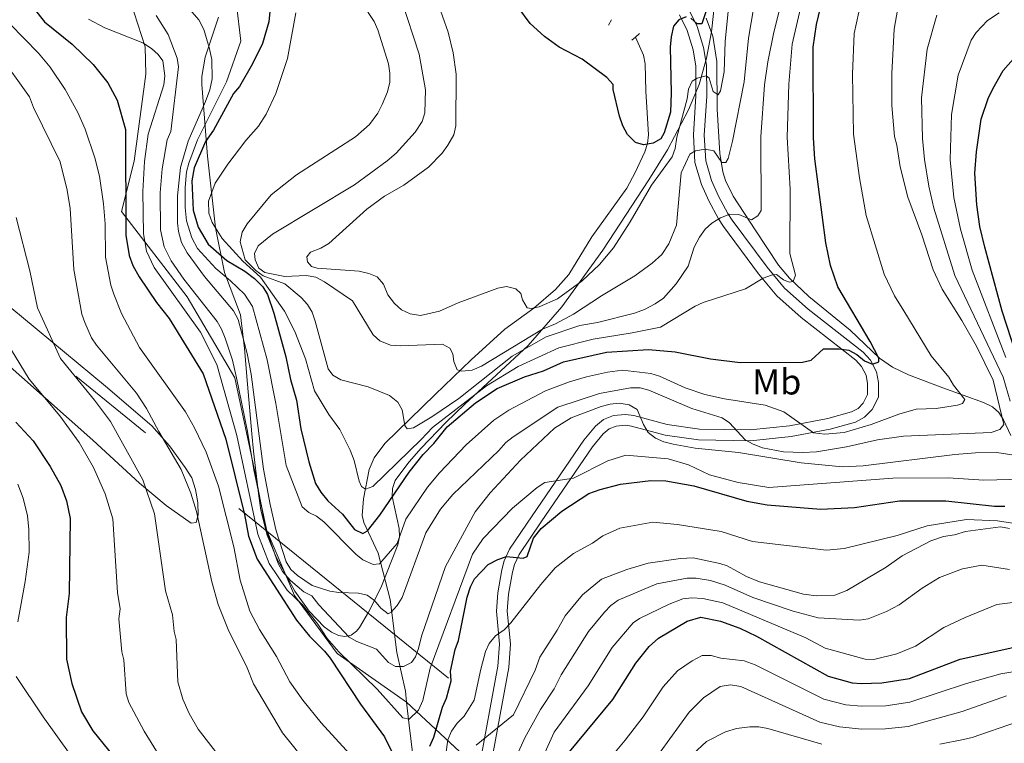
# Model space of a CAD drawing. Extents: x 593057 to 599885, y 789428 to 794152.
# Drawn here: x 596765 to 597038, y 792368 to 792569 of the extents above; entities that cross this region are included whole.
import ezdxf
from ezdxf.enums import TextEntityAlignment as Align

# ---------------------------------------------------------------- set-up
doc = ezdxf.new("R2010")
doc.units = 0
doc.header["$MEASUREMENT"] = 0
for name, pattern in [('DGN Style 2', [83.28472, 49.97083199999999, -33.313888]), ('DGN Style 3', [116.59860799999998, 83.28472, -33.313888]), ('DGN Style 7', [166.56944000000001, 74.956248, -33.313888, 24.985416, -33.313888])]:
    doc.linetypes.add(name, pattern=pattern)
for name, color, linetype in [('Nivel 11', 7, 'Continuous'), ('Nivel 21', 7, 'Continuous'), ('Nivel 32', 7, 'Continuous'), ('Nivel 35', 7, 'Continuous'), ('Nivel 36', 7, 'Continuous'), ('Nivel 37', 7, 'Continuous'), ('Nivel 4', 7, 'Continuous'), ('Nivel 5', 7, 'Continuous'), ('Nivel 57', 7, 'Continuous')]:
    doc.layers.add(name, color=color, linetype=linetype)
doc.styles.add('Style-arialn', font='arialn.shx', dxfattribs={"bigfont": 'arialnbig.shx'})

msp = doc.modelspace()

# ---------------------------------------------------------------- linework, layer by layer
at = {"layer": 'Nivel 11', "color": 142, "linetype": 'DGN Style 3', "lineweight": 13}
for points in [[(597039.9480000001, 792453.2309999999, 236.678), (597037.923, 792457.527, 234.565), (597036.6130000001, 792459.5789999999, 233.751), (597034.855, 792461.1540000001, 232.995), (597032.3230000001, 792462.368, 232.115), (597021.01, 792466.4340000001, 228.721), (597011.5490000001, 792470.0249999999, 226.936), (597007.0800000001, 792472.2, 226.531), (597003.4439999999, 792474.712, 226.127), (596995.327, 792482.4310000001, 224.51), (596983.8330000001, 792491.8219999999, 222.084), (596978.4340000001, 792496.8929999999, 220.669), (596975.375, 792500.551, 219.657), (596968.935, 792510.298, 216.692), (596962.8330000001, 792519.71, 212.648), (596960.706, 792524.081, 211.393), (596959.9610000001, 792526.426, 210.826), (596959.139, 792531.5689999999, 209.728), (596958.4140000001, 792543.854, 207.487), (596958.308, 792557.0970000001, 203.752), (596957.1640000001, 792564.1159999999, 201.424), (596955.2960000001, 792569.131, 199.793)], [(596872.1429999999, 792379.119, 243.174), (596871.807, 792382.152, 241.965), (596869.4070000001, 792392.926, 239), (596867.577, 792407.693, 233.294), (596864.246, 792420.538, 228.486), (596860.2550000001, 792429.0190000001, 224.733), (596859.825, 792430.967, 223.903), (596860.22, 792435.591, 222.055), (596861.7690000001, 792443.76, 218.373), (596863.162, 792446.962, 217.34), (596866.061, 792451.031, 216.567), (596880.095, 792464.645, 211.868), (596890.0730000001, 792474.257, 208.947), (596899.4480000001, 792482.79, 206.534), (596907.4739999999, 792488.615, 205.019), (596913.5220000001, 792493.79, 204.479), (596917.189, 792497.909, 204.223), (596923.551, 792508.3800000001, 203.684), (596933.27, 792521.9569999999, 202.623), (596935.6529999999, 792526.254, 201.89), (596938.2749999999, 792531.9950000001, 200.83), (596939.0079999999, 792534.3640000001, 200.378), (596939.2790000001, 792536.747, 199.91), (596938.9180000001, 792542.8119999999, 198.423), (596938.5590000001, 792548.869, 196.945), (596938.4140000001, 792556.436, 196.108), (596937.9380000001, 792558.865, 195.937), (596935.686, 792563.872, 195.597)], [(596882.4750000001, 792324.9070000001, 263.531), (596881.0190000001, 792334.7609999999, 257.352), (596879.0430000001, 792341.0689999999, 254.096), (596876.3130000001, 792349.8200000001, 251.4), (596874.888, 792356.8570000001, 249.233), (596873.9380000001, 792363.6869999999, 247.317), (596872.855, 792372.7209999999, 245.739), (596872.1429999999, 792379.119, 243.174)]]:
    msp.add_polyline3d(points, dxfattribs=at)
at = {"layer": 'Nivel 21', "color": 1, "linetype": 'DGN Style 2', "lineweight": 0, "extrusion": (0.02678380059773209, 0.04589289267152006, 0.9985872372646175), "elevation": 52556.62367625174, "flags": 128}
msp.add_lwpolyline([(-116054.9169186859, -983999.5729685852), (-116054.9169186859, -984001.2855263215)], dxfattribs=at)
at = {"layer": 'Nivel 21', "color": 1, "linetype": 'DGN Style 2', "lineweight": 0, "extrusion": (0.03542081748119875, 0.03142973945514819, 0.9988781392976549), "elevation": 46249.57036040505, "flags": 128}
msp.add_lwpolyline([(196638.0758781882, -971434.0878823786), (196638.0758781882, -971432.7574955928)], dxfattribs=at)
at = {"layer": 'Nivel 21', "color": 1, "linetype": 'DGN Style 2', "lineweight": 0, "extrusion": (0.03479464792139011, 0.03082841862465134, 0.9989188861369726), "elevation": 45399.21021569977, "flags": 128}
msp.add_lwpolyline([(197353.2382040162, -971330.7174407535), (197353.2382040162, -971329.1686270139)], dxfattribs=at)
at = {"layer": 'Nivel 21', "color": 19, "linetype": 'DGN Style 3', "lineweight": 0}
msp.add_polyline3d([(596895.2320000001, 792360.182, 261.225), (596900.5020000001, 792388.7920000001, 257.219), (596900.967, 792395.3189999999, 255.986), (596900.0900000001, 792404.415, 253.695), (596900.4199999999, 792409.1089999999, 252.9), (596901.507, 792415.2509999999, 251.565), (596902.064, 792417.3940000001, 250.851), (596903.3659999999, 792420.176, 249.921), (596909.497, 792429.199, 247.36), (596923.7930000001, 792450.102, 242.497), (596926.7479999999, 792453.6429999999, 241.698), (596928.4299999999, 792455.041, 241.479), (596930.325, 792455.848, 241.341), (596932.8330000001, 792456.0660000001, 240.97), (596934.6370000001, 792455.801, 240.62), (596943.915, 792453.3090000001, 238.598), (596953.202, 792451.97, 236.441), (596967.635, 792451.746, 233.795), (596978.939, 792452.929, 231.539), (596989.76, 792454.9880000001, 229.443), (596996.8289999999, 792456.9510000001, 228.623), (596999.3300000001, 792458.294, 228.211), (597001.4169999999, 792460.4070000001, 227.793), (597003.1640000001, 792463.8470000001, 227.301), (597003.1510000001, 792467.9070000001, 226.882), (597002.575, 792470.908, 226.874), (597000.96, 792474.1159999999, 226.818), (596998.9029999999, 792476.315, 226.602), (596983.6059999999, 792488.3160000001, 222.929), (596977.1059999999, 792494.108, 221.545), (596972.2320000001, 792500.01, 220.12), (596962.5800000001, 792512.9920000001, 215.818), (596961.3430000001, 792514.8800000001, 214.978), (596958.7960000001, 792519.6869999999, 212.852), (596956.835, 792524.0120000001, 211.986), (596955.189, 792529.5490000001, 210.965), (596954.7790000001, 792536.672, 209.65), (596955.469, 792547.4410000001, 206.652), (596955.435, 792556.0360000001, 204.361), (596954.619, 792561.017, 203.1), (596952.8530000001, 792566.8019999999, 201.401), (596950.439, 792571.686, 199.373)], dxfattribs=at)
at = {"layer": 'Nivel 21', "color": 19, "linetype": 'Continuous', "lineweight": 0}
msp.add_polyline3d([(596892.2309999999, 792360.4510000001, 261.225), (596897.521, 792389.1710000001, 257.219), (596897.956, 792395.2820000001, 255.986), (596897.0789999999, 792404.3759999999, 253.695), (596897.439, 792409.476, 252.9), (596898.574, 792415.8900000001, 251.565), (596899.229, 792418.415, 250.851), (596900.7509999999, 792421.665, 249.921), (596907.0179999999, 792430.888, 247.36), (596921.398, 792451.915, 242.497), (596924.621, 792455.7760000001, 241.698), (596926.851, 792457.628, 241.479), (596929.588, 792458.7949999999, 241.341), (596932.922, 792459.085, 240.97), (596935.246, 792458.744, 240.62), (596944.52, 792456.2520000001, 238.598), (596953.4410000001, 792454.967, 236.441), (596967.5020000001, 792454.7490000001, 233.795), (596978.5020000001, 792455.8999999999, 231.539), (596989.077, 792457.9110000001, 229.443), (596995.7039999999, 792459.7520000001, 228.623), (596997.513, 792460.723, 228.211), (596998.9539999999, 792462.182, 227.793), (597000.1610000001, 792464.56, 227.301), (597000.152, 792467.618, 226.882), (596999.7080000001, 792469.933, 226.874), (596998.4750000001, 792472.381, 226.818), (596996.8700000001, 792474.098, 226.602), (596981.6810000001, 792486.013, 222.929), (596974.939, 792492.021, 221.545), (596969.871, 792498.159, 220.12), (596960.119, 792511.273, 215.818), (596958.7579999999, 792513.3530000001, 214.978), (596956.101, 792518.3640000001, 212.852), (596954.0179999999, 792522.9610000001, 211.986), (596952.2139999999, 792529.0279999999, 210.965), (596951.774, 792536.6810000001, 209.65), (596952.4680000001, 792547.5320000001, 206.652), (596952.436, 792555.7849999999, 204.361), (596951.69, 792560.334, 203.1), (596950.0560000001, 792565.693, 201.401), (596947.882, 792570.0889999999, 199.373)], dxfattribs=at)
at = {"layer": 'Nivel 32', "color": 6, "linetype": 'DGN Style 7', "lineweight": 0, "extrusion": (-0.05031423357105901, 0.04775942236900373, 0.9975908557495584), "elevation": 8150.541170531698, "flags": 128}
msp.add_lwpolyline([(-985457.4537246849, -112732.3862866017), (-985457.4537246847, -112207.2758440678)], dxfattribs=at)
at = {"layer": 'Nivel 32', "color": 6, "linetype": 'DGN Style 7', "lineweight": 0}
msp.add_polyline3d([(596456.337, 792729.2860000001, 240), (596696.166, 792537.868, 281.645), (596953.6599999999, 792329.1359999999, 299.539), (597029.4210000001, 792268.111, 341.894), (597113.0830000001, 792202.5079999999, 385.577), (597183.2660000001, 792144.534, 403.576), (597366.6880000001, 792108.818, 422.558), (597584.9369999999, 792066.5689999999, 471.501), (597928.6089999999, 792072.6799999999, 483.138), (598002.9750000001, 792073.5519999999, 497.846), (598213.22, 792121.486, 494.289), (598541.064, 792191.635, 481.747), (598916.7820000001, 792210.808, 404.386), (599005.338, 792214.7309999999, 361.718), (599270.449, 792228.6670000001, 293.505), (599416.858, 792233.0260000001, 288.49), (599844.9099999999, 792255.558, 241.974)], dxfattribs=at)
at = {"layer": 'Nivel 35', "color": 92, "linetype": 'DGN Style 3', "lineweight": 0}
for points in [[(596953.4210000001, 792550.6740000001, 211.162), (596955.46, 792557.9850000001, 210.658), (596956.76, 792565.337, 210.166), (596958.1089999999, 792576.875, 209.361)], [(596819.909, 792569.4280000001, 236.948), (596816.2609999999, 792558.2760000001, 239.59), (596815.3200000001, 792552.885, 240.433), (596815.3319999999, 792550.7139999999, 240.633), (596816.8670000001, 792530.7749999999, 241.275), (596819.128, 792510.861, 240.955), (596821.568, 792498.4469999999, 240.513), (596826.0079999999, 792486.7069999999, 239.606), (596827.139, 792477.3840000001, 239.87), (596827.9909999999, 792467.48, 241.217), (596829.186, 792453.7180000001, 243.867), (596829.6610000001, 792448.8840000001, 245.399), (596830.9850000001, 792437.1400000001, 250.669), (596831.6840000001, 792432.477, 251.509), (596833.425, 792425.5090000001, 250.797), (596835.943, 792419.379, 250.16), (596841.1240000001, 792409.95, 249.18), (596845.1200000001, 792404.3829999999, 248.517), (596849.233, 792400.092, 247.851), (596851.25, 792398.612, 247.519), (596853.1950000001, 792397.676, 247.188), (596855.034, 792397.3589999999, 246.859), (596856.7339999999, 792397.736, 246.532), (596858.2609999999, 792398.882, 246.208), (596859.047, 792399.9170000001, 246.024), (596861.5590000001, 792404.1670000001, 245.388), (596864.956, 792410.929, 244.444), (596869.7420000001, 792422.8729999999, 242.789), (596870.1810000001, 792425.1030000001, 242.214), (596870.075, 792427.3400000001, 241.22), (596868.135, 792436.277, 235.524), (596868.2550000001, 792438.4880000001, 234.288), (596869.01, 792440.6810000001, 233.375), (596869.669, 792441.743, 233.084), (596872.865, 792445.8970000001, 232.41), (596876.169, 792449.7339999999, 232.157), (596883.0179999999, 792456.8, 232.01), (596888.2890000001, 792461.9110000001, 231.332), (596905.9380000001, 792478.2409999999, 225.957), (596915.244, 792488.923, 222.776), (596926.672, 792504.656, 218.326), (596939.4410000001, 792524.2350000001, 213.675), (596944.6030000001, 792532.594, 212.48), (596950.4510000001, 792543.6329999999, 211.678), (596953.4210000001, 792550.6740000001, 211.162)], [(596753.2450000001, 792480.1100000001, 279.217), (596784.9920000001, 792451.869, 271.269), (596798.0020000001, 792439.9650000001, 267.171), (596805.423, 792433.744, 264.778), (596812.288, 792428.892, 262.805), (596813.6910000001, 792429.0360000001, 262.303), (596814.2860000001, 792431.213, 261.82), (596814.203, 792434.5689999999, 261.439), (596813.5730000001, 792438.253, 261.244), (596812.5249999999, 792441.412, 261.317), (596810.635, 792444.3600000001, 261.881), (596806.3260000001, 792450.3019999999, 263.425), (596801.3940000001, 792455.8670000001, 265.066), (596788.55, 792466.9380000001, 268.742), (596765.7919999999, 792485.7579999999, 275.918), (596752.5249999999, 792496.693, 279.595)]]:
    msp.add_polyline3d(points, dxfattribs=at)
at = {"layer": 'Nivel 36', "color": 19, "linetype": 'DGN Style 3', "lineweight": 0, "extrusion": (-0.4026931604942111, 0.3742271963413945, 0.8353395860424927), "elevation": 56376.62267706607, "flags": 128}
msp.add_lwpolyline([(-986752.0772715714, -85223.80458495114), (-986752.0772715714, -85190.9759971503)], dxfattribs=at)
at = {"layer": 'Nivel 36', "color": 19, "linetype": 'DGN Style 3', "lineweight": 0}
msp.add_polyline3d([(596872.1429999999, 792379.119, 243.178), (596852.825, 792392.6130000001, 245.61), (596841.0490000001, 792408.815, 249.664), (596833.013, 792427.6370000001, 252.096), (596830.131, 792442.777, 252.907), (596824.4539999999, 792469.256, 250.474), (596811.2649999999, 792491.7620000001, 253.717), (596792.9809999999, 792515.4170000001, 252.907), (596796.46, 792529.435, 250.474), (596799.7069999999, 792553.5860000001, 246.421), (596799.5320000001, 792561.1840000001, 246.421), (596795.4410000001, 792573.7620000001, 241.556)], dxfattribs=at)
at = {"layer": 'Nivel 4', "color": 25, "linetype": 'Continuous', "lineweight": 30, "flags": 128}
for points, elevation in [([(596834.2679999999, 792571.8859999999), (596833.9199999999, 792568.092), (596832.0970000001, 792562.088), (596829.327, 792556.48), (596825.7080000001, 792550.172), (596824.0590000001, 792548.1780000001), (596818.524, 792538.05), (596816.314, 792534.878), (596813.2069999999, 792527.598), (596812.558, 792523.952), (596812.8459999999, 792515.8400000001), (596814.264, 792511.0390000001), (596817.014, 792506.324), (596822.25, 792501.794), (596827.2309999999, 792498.8319999999), (596829.889, 792496.855), (596832.216, 792494.5449999999), (596833.4820000001, 792492.389), (596835.307, 792487.2), (596838.5860000001, 792475.0249999999), (596839.935, 792468.737), (596841.5800000001, 792463.0090000001), (596842.767, 792455.0279999999), (596844.9920000001, 792445.899), (596846.8630000001, 792439.9140000001), (596848.294, 792437.4720000001), (596850.274, 792435.051), (596854.3230000001, 792431.3600000001), (596857.6529999999, 792427.0660000001), (596860.007, 792426.027), (596861.298, 792426.7490000001), (596864.723, 792431.1140000001), (596872.8289999999, 792443.0249999999), (596876.7280000001, 792447.943), (596879.7550000001, 792451.0020000001), (596883.381, 792455.6540000001), (596891.3049999999, 792462.31), (596897.2520000001, 792466.308), (596904.8759999999, 792469.544), (596910.179, 792471.196), (596915.7520000001, 792473.6610000001), (596927.69, 792476.3630000001), (596939.281, 792477.0700000001), (596946.733, 792476.466), (596956.5160000001, 792474.487), (596964.8019999999, 792473.5249999999), (596982.027, 792473.592), (596984.467, 792474.132), (596987.889, 792477.253), (596992.2820000001, 792477.2749999999), (596994.933, 792476.9539999999), (596997.1159999999, 792475.737), (596999.2509999999, 792473.9890000001), (597001.5519999999, 792473.0079999999), (597003.227, 792473.6740000001), (597003.223, 792474.6670000001), (597000.8870000001, 792479.2960000001), (596991.8840000001, 792494.4990000001), (596989.8740000001, 792500.4539999999), (596988.524, 792506.743), (596985.469, 792530.0800000001), (596985.0989999999, 792535.881), (596985.0020000001, 792561.0560000001), (596985.9709999999, 792567.354), (596988.8400000001, 792579.399)], 225), ([(596765.8659999999, 792575.4199999999), (596771.575, 792568.101), (596779.317, 792561.926), (596785.1529999999, 792556.2820000001), (596789.152, 792551.132), (596791.817, 792546.3700000001), (596794.0560000001, 792538.2069999999), (596794.1740000001, 792508.8970000001), (596795.0989999999, 792503.236), (596796.1570000001, 792500.467), (596797.9240000001, 792497.247), (596802.699, 792490.1229999999), (596806.185, 792485.6939999999), (596815.69, 792470.3829999999), (596821.994, 792452.1869999999), (596827.1540000001, 792431.227), (596828.281, 792425.2690000001), (596830.621, 792418.8489999999), (596841.622, 792401.9110000001), (596845.172, 792397.5079999999), (596849.392, 792393.314), (596850.9380000001, 792391.3470000001), (596859.379, 792378.571), (596866.0390000001, 792369.5420000001), (596871.415, 792358.673)], 250), ([(596949.743, 792569.53), (596947.7590000001, 792568.639), (596946.22, 792566.8670000001), (596945.568, 792563.993), (596945.358, 792561.121), (596945.639, 792548.385), (596945.4280000001, 792543.013), (596943.6840000001, 792537.264), (596942.753, 792535.6540000001), (596940.6030000001, 792534.381), (596937.9550000001, 792533.9299999999), (596935.744, 792534.584), (596933.527, 792536.783), (596932.193, 792539.2069999999), (596931.2930000001, 792541.871), (596929.503, 792549.3559999999), (596929.4979999999, 792550.6810000001), (596927.7239999999, 792552.6610000001), (596920.858, 792557.7139999999), (596914.4909999999, 792561.098), (596910.4539999999, 792564.078), (596906.452, 792567.608), (596903.0390000001, 792572.253)], 200), ([(596955.257, 792570.858), (596954.1669999999, 792567.56), (596952.842, 792567.5549999999), (596951.0689999999, 792569.094)], 200), ([(597041.4180000001, 792475.781), (597037.497, 792487.75), (597032.69, 792505.561), (597031.3430000001, 792511.297), (597030.4369999999, 792517.256), (597029.9610000001, 792526.088), (597030.4240000001, 792532.0120000001), (597031.6699999999, 792541.112), (597033.635, 792546.861), (597034.95, 792549.517), (597037.81, 792554.621), (597041.3189999999, 792558.5959999999)], 250), ([(596763.682, 792456.96), (596768.4210000001, 792451.7180000001), (596773.226, 792444.6300000001), (596776.1170000001, 792439.341), (596777.75, 792435.064), (596778.7150000001, 792430.139), (596778.442, 792409.3160000001), (596777.584, 792402.6869999999), (596777.686, 792391.125), (596779.2, 792384.3640000001), (596781.844, 792376.5009999999), (596784.993, 792371.1359999999), (596798.085, 792355.065)], 275), ([(596878.6370000001, 792366.9410000001), (596879.7320000001, 792369.3740000001), (596882.129, 792377.7749999999), (596883.223, 792380.209), (596884.53, 792385.0719999999), (596884.2990000001, 792387.7209999999), (596885.621, 792393.771), (596886.517, 792396.3030000001), (596888.967, 792408.3260000001), (596889.8910000001, 792411.1470000001), (596891.0460000001, 792413.365), (596894.7849999999, 792417.355), (596897.5079999999, 792418.7239999999), (596899.855, 792419.5830000001), (596904.4950000001, 792419.159), (596905.5970000001, 792419.605), (596907.416, 792424.6510000001), (596909.5079999999, 792427.389), (596915.2649999999, 792432.23), (596922.7550000001, 792437.1170000001), (596925.8589999999, 792438.2380000001), (596931.5360000001, 792439.6499999999), (596939.967, 792440.717), (596944.1140000001, 792440.646), (596951.898, 792439.217), (596966.659, 792434.9750000001), (596972.2350000001, 792433.996), (596987.186, 792432.706), (596996.531, 792433.206), (597009.0360000001, 792435.0800000001), (597021.858, 792435.068), (597035.3970000001, 792433.577), (597038.2679999999, 792433.588)], 250), ([(596917.358, 792365.337), (596929.389, 792379.8640000001), (596935.753, 792389.96), (596939.5349999999, 792394.638), (596942.098, 792396.933), (596950.054, 792401.6340000001), (596953.814, 792402.7050000001), (596959.3400000001, 792401.622), (596964.6470000001, 792399.655), (596969.325, 792397.4580000001), (596989.206, 792386.406), (596995.844, 792384.538), (596998.335, 792384.3330000001), (597004.077, 792384.5519999999), (597011.74, 792385.703), (597025.8530000001, 792391.058), (597042.182, 792394.6540000001)], 275)]:
    msp.add_lwpolyline(points, dxfattribs=dict(at, elevation=elevation))
at = {"layer": 'Nivel 5', "color": 25, "linetype": 'Continuous', "lineweight": 0, "flags": 128}
for points, elevation in [([(596871.415, 792522.7), (596866.0419999999, 792519.719), (596861.1359999999, 792516.1240000001), (596850.5719999999, 792506.587), (596848.369, 792505.254), (596845.5020000001, 792504.139), (596844.4029999999, 792502.8090000001), (596844.629, 792501.4850000001), (596845.7380000001, 792500.1640000001), (596847.2860000001, 792499.729), (596858.994, 792498.8900000001), (596861.646, 792498.2380000001), (596863.9340000001, 792497.243), (596865.692, 792495.23), (596866.969, 792492.2960000001), (596868.746, 792489.8740000001), (596870.74, 792488.115), (596873.173, 792487.02), (596876.0460000001, 792486.5889999999), (596881.324, 792487.706), (596886.507, 792490.031), (596897.4380000001, 792494.1799999999), (596899.9099999999, 792494.6410000001), (596902.5179999999, 792493.979), (596903.848, 792492.659), (596904.297, 792490.8940000001), (596905.6300000001, 792488.6910000001), (596906.7350000001, 792488.4739999999), (596908.942, 792488.925), (596914.013, 792491.1529999999), (596920.9070000001, 792496.1359999999), (596925.6810000001, 792500.6939999999), (596929.638, 792505.3470000001), (596934.25, 792512.5619999999), (596940.176, 792522.7409999999), (596945.882, 792530.585), (596946.7380000001, 792532.9340000001), (596947.186, 792536.111), (596950.0160000001, 792546.723), (596950.4480000001, 792549.3740000001), (596951.415, 792551.6740000001), (596952.865, 792552.4750000001), (596955.2919999999, 792553.1470000001), (596956.1769999999, 792552.4880000001), (596957.2960000001, 792548.7380000001), (596958.625, 792547.8600000001), (596959.283, 792548.967), (596960.3670000001, 792554.271), (596960.5549999999, 792562.6640000001), (596963.5320000001, 792592.4890000001)], 205), ([(596870.476, 792478.0800000001), (596882.1159999999, 792478.575), (596884.108, 792477.4780000001), (596884.997, 792475.936), (596885.227, 792473.7280000001), (596886.1880000001, 792471.429), (596887.4450000001, 792471.087), (596890.315, 792471.3189999999), (596892.9610000001, 792472.433), (596909.909, 792482.754), (596913.4539999999, 792484.217), (596918.523, 792486.8859999999), (596926.2320000001, 792491.9950000001), (596935.486, 792497.5519999999), (596940.3360000001, 792501.064), (596943.0090000001, 792503.504), (596944.9480000001, 792506.422), (596947.067, 792511.6740000001), (596948.3589999999, 792526.156), (596950.814, 792531.3999999999), (596952.3570000001, 792532.2890000001), (596955.0050000001, 792532.7409999999), (596957.436, 792532.3090000001), (596959.6570000001, 792529.0050000001), (596960.7609999999, 792529.0090000001), (596961.4199999999, 792530.1159999999), (596962.635, 792534.9839999999), (596965.834, 792551.419), (596967.091, 792563.5549999999), (596971.5490000001, 792589.7960000001)], 210), ([(596832.2820000001, 792497.588), (596838.362, 792495.351), (596842.913, 792491.507), (596844.6130000001, 792489.5719999999), (596845.9010000001, 792487.4299999999), (596846.794, 792485.004), (596850.378, 792471.7679999999), (596851.71, 792470.006), (596853.9240000001, 792468.69), (596861.44, 792466.7309999999), (596867.419, 792464.324), (596869.6840000001, 792462.503), (596870.9610000001, 792460.3630000001), (596871.6399999999, 792455.949), (596872.3060000001, 792455.068), (596874.0719999999, 792455.2960000001), (596879.139, 792458.4070000001), (596886.628, 792463.5160000001), (596901.466, 792475.2779999999), (596910.855, 792480.6140000001), (596920.256, 792483.7760000001), (596925.1939999999, 792484.6440000001), (596935.3859999999, 792487.2110000001), (596938.2, 792488.175), (596941.175, 792489.767), (596943.521, 792491.315), (596947.0160000001, 792495.3289999999), (596950.352, 792500.273), (596952.003, 792505.497), (596953.494, 792508.3160000001), (596955.0120000001, 792510.4990000001), (596956.888, 792512.1510000001), (596959.3119999999, 792513.706), (596961.8800000001, 792514.689), (596964.388, 792514.6089999999), (596967.9269999999, 792513.077), (596969.689, 792514.1880000001), (596970.567, 792515.737), (596970.5109999999, 792536.21), (596971.5360000001, 792550.6340000001), (596972.4410000001, 792557.047), (596974.1340000001, 792565.236), (596979.5660000001, 792587.1030000001)], 215), ([(596914.4299999999, 792477.5590000001), (596923.9909999999, 792480.0090000001), (596934.737, 792481.6910000001), (596942.656, 792483.341), (596952.24, 792489.135), (596954.5179999999, 792490.1680000001), (596966.2080000001, 792493.967), (596971.1300000001, 792496.8970000001), (596973.4809999999, 792497.75), (596974.8219999999, 792497.9720000001), (596976.7990000001, 792496.4369999999), (596978.348, 792495.781), (596979.4510000001, 792496.006), (596980.1070000001, 792497.7749999999), (596978.538, 792503.7320000001), (596978.69, 792521.621), (596977.8049999999, 792536.0449999999), (596978.288, 792550.757), (596979.243, 792561.9310000001), (596983.6000000001, 792580.824)], 220), ([(596847.1680000001, 792430.784), (596849.148, 792429.2579999999), (596858.03, 792420.226), (596859.966, 792418.6599999999), (596862.899, 792417.3740000001), (596864.665, 792417.601), (596869.531, 792423.24), (596871.9739999999, 792429.9280000001), (596877.9920000001, 792438.8389999999), (596881.3260000001, 792442.808), (596888.7, 792450.5789999999), (596896.379, 792457.433), (596900.5220000001, 792460.257), (596910.7220000001, 792465.663), (596917.341, 792468.1340000001), (596922.1359999999, 792469.5460000001), (596927.939, 792470.8319999999), (596932.074, 792471.3759999999), (596939.997, 792470.4299999999), (596942.3659999999, 792469.666), (596949.46, 792466.4110000001), (596954.912, 792464.638), (596960.3970000001, 792463.354), (596971.7050000001, 792461.6710000001), (596976.9199999999, 792459.7790000001), (596985.162, 792453.9140000001), (596988.2280000001, 792453.5360000001), (596993.5970000001, 792454.0260000001), (597001.1769999999, 792456.29), (597008.815, 792459.1640000001), (597013.669, 792460.507), (597019.189, 792460.75), (597025.148, 792461.656), (597026.4709999999, 792462.1030000001), (597027.1300000001, 792463.21), (597023.977, 792467.2320000001), (597022.689, 792469.3759999999), (597017.808, 792475.3200000001), (597010.2509999999, 792487.879), (597007.629, 792492.03), (597004.733, 792498.048), (596999.7450000001, 792514.334), (596997.881, 792524.7450000001), (596996.28, 792536.929), (596995.9539999999, 792553.551), (596996.425, 792564.8740000001), (596999.0149999999, 792576.842)], 230), ([(596879.003, 792578.6910000001), (596883.693, 792565.2380000001), (596885.04, 792559.5009999999), (596885.946, 792553.5420000001), (596885.781, 792539.1869999999), (596885.2209999999, 792536.7509999999), (596883.5930000001, 792533.878), (596882.0549999999, 792531.6640000001), (596878.243, 792527.7450000001), (596871.415, 792522.7)], 205), ([(596870.7050000001, 792574.1540000001), (596875.621, 792559.1740000001), (596877.426, 792549.2250000001), (596877.23, 792542.8200000001), (596876.46, 792540.4510000001), (596874.507, 792537.4380000001), (596869.2380000001, 792531.6100000001), (596866.72, 792529.5090000001), (596857.6529999999, 792522.869), (596834.959, 792509.0889999999), (596830.888, 792505.8859999999), (596829.8999999999, 792503.77), (596830.128, 792502.004), (596831.132, 792499.7220000001), (596832.7919999999, 792498.4809999999), (596838.317, 792497.398), (596844.2790000001, 792497.642), (596846.9299999999, 792497.21), (596849.365, 792495.895), (596857.115, 792490.6240000001), (596862.8489999999, 792481.2139999999), (596864.7520000001, 792479.49), (596867.692, 792478.348), (596870.476, 792478.0800000001)], 210), ([(596810.696, 792573.061), (596814.467, 792568.658), (596815.8030000001, 792566.014), (596817.368, 792560.94), (596818.0430000001, 792557.6300000001), (596818.1570000001, 792552.2650000001), (596817.4890000001, 792549.2320000001), (596816.314, 792546.0120000001), (596811.462, 792534.939), (596809.398, 792527.692), (596808.5700000001, 792519.7609999999), (596808.5009999999, 792512.321), (596808.8260000001, 792509.844), (596809.6529999999, 792506.8319999999), (596811.1840000001, 792503.94), (596816.068, 792497.3330000001), (596824.0549999999, 792487.868), (596825.389, 792485.4439999999), (596827.855, 792475.9569999999), (596828.9809999999, 792470.22), (596832.452, 792443.8729999999), (596834.2239999999, 792434.0619999999), (596835.9720000001, 792426.7450000001), (596838.6780000001, 792418.139), (596839.96, 792416.0009999999)], 235), ([(596824.96, 792572.908), (596826.1030000001, 792562.754), (596822.172, 792551.476), (596814.0760000001, 792535.321), (596811.649, 792528.8640000001), (596811.0590000001, 792526.4299999999), (596810.706, 792522.0800000001), (596810.696, 792516.55), (596811.027, 792512.881), (596812.483, 792508.1000000001), (596814.0989999999, 792505.132), (596819.159, 792499.5630000001), (596823.2609999999, 792496.1710000001), (596827.1370000001, 792492.4439999999), (596829.3729999999, 792489.0220000001), (596833.4610000001, 792474.264), (596835.8530000001, 792462.121), (596838.7220000001, 792444.8859999999), (596843.183, 792433.419), (596845.021, 792431.851), (596847.1680000001, 792430.784)], 230), ([(596859.703, 792573.3900000001), (596863.122, 792568.179), (596864.149, 792565.899), (596867.0959999999, 792556.4510000001), (596867.5249999999, 792553.837), (596867.5179999999, 792551.3360000001), (596866.865, 792548.6840000001), (596865.3570000001, 792545.166), (596864.1399999999, 792542.76), (596861.8060000001, 792539.6229999999), (596857.9199999999, 792536.1680000001), (596841.558, 792525.619), (596834.5120000001, 792520.071), (596827.871, 792512.034), (596826.496, 792509.6599999999), (596825.973, 792507.044), (596827.3319999999, 792502.024), (596830.2930000001, 792499.0090000001), (596832.2820000001, 792497.588)], 215), ([(596839.96, 792416.0009999999), (596841.8219999999, 792414.28), (596845.9210000001, 792411.571), (596850.8559999999, 792410.0150000001), (596853.321, 792409.5970000001), (596858.8090000001, 792409.3829999999), (596861.2409999999, 792408.8200000001), (596863.233, 792407.412), (596865.0079999999, 792405.2110000001), (596866.986, 792403.6769999999), (596867.8829999999, 792404.118), (596869.55, 792405.98), (596870.9299999999, 792408.2550000001), (596877.4720000001, 792426.165), (596881.564, 792432.7250000001), (596884.983, 792436.868), (596897.744, 792449.064), (596899.723, 792451.28), (596901.7050000001, 792452.8330000001), (596914.183, 792461.04), (596925.73, 792464.851), (596934.337, 792466.4299999999), (596936.987, 792466.4410000001), (596939.402, 792465.794), (596951.3630000001, 792460.754), (596959.7649999999, 792458.1370000001), (596961.844, 792456.7420000001), (596966.1939999999, 792451.9780000001), (596968.3770000001, 792450.763), (596970.9780000001, 792449.808), (596976.8060000001, 792448.706), (596982.1780000001, 792448.4709999999), (596985.923, 792448.717), (596994.2919999999, 792450.0190000001), (597002.8700000001, 792451.9720000001), (597010.1370000001, 792453.031), (597034.425, 792454.0079999999), (597036.851, 792454.9010000001), (597037.95, 792456.23), (597034.9880000001, 792468.554), (597030.3570000001, 792478.064), (597026.355, 792485.115), (597020.831, 792493.8600000001), (597018.3500000001, 792499.2180000001), (597015.2209999999, 792508.923), (597011.2919999999, 792519.4480000001), (597009.1869999999, 792527.8740000001), (597008.2790000001, 792533.851), (597007.608, 792536.2590000001), (597006.9110000001, 792544.888), (597006.8770000001, 792553.7220000001), (597007.4920000001, 792566.091), (597008.5290000001, 792571.8759999999)], 235), ([(597043.28, 792441.088), (597032.46, 792440.825), (597022.52, 792441.449), (597007.1229999999, 792441.381), (596972.6840000001, 792438.811), (596964.223, 792440.1200000001), (596956.264, 792442.298), (596950.4610000001, 792445.0360000001), (596944.8019999999, 792446.713), (596933.0360000001, 792447.729), (596927.9820000001, 792446.163), (596918.53, 792441.315), (596910.4839999999, 792440.112), (596908.355, 792438.8), (596901.5320000001, 792433.0320000001), (596893.3929999999, 792424.608), (596890.466, 792420.2490000001), (596878.736, 792388.5549999999), (596876.635, 792379.598), (596875.4299999999, 792376.8770000001), (596872.828, 792374.398), (596871.06, 792374.8330000001), (596863.962, 792382.756), (596853.3700000001, 792393.1140000001), (596850.05, 792396.8630000001), (596847.5349999999, 792400.763), (596843.212, 792406.192), (596838.9639999999, 792410.226), (596834.0090000001, 792417.6370000001), (596830.842, 792425.767), (596824.976, 792453.24), (596819.5020000001, 792472.929), (596814.9610000001, 792481.8740000001), (596802.065, 792499.8970000001), (596799.95, 792504.4340000001), (596799.058, 792509.212), (596798.939, 792521.004), (596799.371, 792529.29), (596800.375, 792536.9099999999), (596804.7380000001, 792550.618), (596805.0009999999, 792553.1000000001), (596804.4920000001, 792557.243), (596803.1599999999, 792559.004), (596801.29, 792560.662), (596798.9510000001, 792562.301), (596788.335, 792566.456), (596783.794, 792568.895)], 245), ([(597040.213, 792447.807), (597036.0149999999, 792448.4539999999), (597030.115, 792448.416), (597024.3470000001, 792447.9510000001), (596998.9280000001, 792444.7779999999), (596993.1869999999, 792444.5349999999), (596981.7380000001, 792445.631), (596964.2919999999, 792448.523), (596952.3119999999, 792449.6769999999), (596946.1170000001, 792450.7990000001), (596943.53, 792451.46), (596941.2590000001, 792452.5050000001), (596939.2660000001, 792454.0430000001), (596937.932, 792456.247), (596936.149, 792460.436), (596933.936, 792461.7520000001), (596931.125, 792462.183), (596928.635, 792461.953), (596926.2080000001, 792461.281), (596917.828, 792458.1570000001), (596913.202, 792455.2679999999), (596903.74, 792446.398), (596895.3829999999, 792437.311), (596891.2080000001, 792431.9950000001), (596882.9280000001, 792416.834), (596876.324, 792397.486), (596875.4450000001, 792394.084), (596874.5789999999, 792391.737), (596873.4809999999, 792390.1869999999), (596871.277, 792389.075), (596869.068, 792389.0660000001), (596867.077, 792390.163), (596863.75, 792393.9040000001), (596858.3489999999, 792395.952), (596856.2280000001, 792397.1880000001), (596847.8019999999, 792406.21), (596845.8700000001, 792408.6699999999), (596843.5800000001, 792409.7479999999), (596839.9340000001, 792412.956), (596837.7320000001, 792415.4580000001), (596836.4820000001, 792417.621), (596833.4040000001, 792426.2660000001), (596829.689, 792443.703), (596827.9580000001, 792454.294), (596824.9539999999, 792469.233), (596823.8, 792474.0989999999), (596821.7409999999, 792480.2139999999), (596820.767, 792482.71), (596819.5079999999, 792484.871), (596810.337, 792496.6529999999), (596806.764, 792501.709), (596804.801, 792505.6329999999), (596803.858, 792510.351), (596803.763, 792520.618), (596804.2990000001, 792527.26), (596805.662, 792535.3400000001), (596806.686, 792537.6769999999), (596808.825, 792555.5730000001), (596808.4510000001, 792557.9890000001), (596805.919, 792564.6159999999), (596802.5860000001, 792569.9029999999)], 240), ([(596841.3829999999, 792570.5959999999), (596839.084, 792557.9569999999), (596835.8090000001, 792548.227), (596833.1810000001, 792542.4750000001), (596830.997, 792539.122), (596827.4680000001, 792535.165), (596822.517, 792528.585), (596819.013, 792523.2949999999), (596817.1529999999, 792518.342), (596817.23, 792514.963), (596818.1780000001, 792512.3600000001), (596820.9469999999, 792507.977), (596826.7139999999, 792501.595), (596831.584, 792497.169), (596838.273, 792487.7720000001), (596841.0730000001, 792482.0989999999), (596844.044, 792474.4979999999), (596846.547, 792465.6259999999), (596850.517, 792459.048), (596853.6159999999, 792454.8800000001), (596856.5090000001, 792449.1499999999), (596857.6240000001, 792446.283), (596858.9720000001, 792440.5460000001), (596859.6399999999, 792439.003), (596860.747, 792438.345), (596862.7320000001, 792439.0150000001), (596876.1529999999, 792452.0970000001), (596879.301, 792455.467), (596894.3740000001, 792467.0249999999), (596903.1710000001, 792472.4110000001), (596914.4299999999, 792477.5590000001)], 220), ([(597019.335, 792569.9299999999), (597016.6440000001, 792560.5660000001), (597015.1499999999, 792546.962), (597015.433, 792535.727), (597015.973, 792529.8400000001), (597017.1240000001, 792522.4510000001), (597018.544, 792516.3840000001), (597024.392, 792497.621), (597037.821, 792469.4450000001), (597039.763, 792462.7180000001)], 240), ([(597036.7010000001, 792570.638), (597033.443, 792568.5079999999), (597030.2890000001, 792565.1140000001), (597028.916, 792563.034), (597025.3019999999, 792553.2609999999), (597023.4169999999, 792542.3700000001), (597023.0889999999, 792529.794), (597024.085, 792519.287), (597025.969, 792510.5050000001), (597029.179, 792499.1810000001), (597038.544, 792474.869)], 245), ([(596860.4070000001, 792360.3729999999), (596848.435, 792373.381), (596843.327, 792379.7409999999), (596839.753, 792384.7579999999), (596835.993, 792391.8589999999), (596831.3260000001, 792399.3489999999), (596828.6570000001, 792404.4180000001), (596825.973, 792413.021), (596824.1710000001, 792422.2890000001), (596819.919, 792439.1499999999), (596816.533, 792448.5549999999), (596813.288, 792455.352), (596810.7760000001, 792459.78), (596797.9820000001, 792477.628), (596793.003, 792487.0959999999), (596790.885, 792492.44), (596790.0590000001, 792494.9950000001), (596788.5260000001, 792502.7579999999), (596788.4880000001, 792511.9709999999), (596788.0090000001, 792517.517), (596786.8929999999, 792525.2779999999), (596785.548, 792530.352), (596782.868, 792538.2920000001), (596780.8840000001, 792542.888), (596777.362, 792549.324), (596773.135, 792555.557), (596769.933, 792559.398), (596761.9950000001, 792567.5830000001)], 255), ([(596758.7579999999, 792559.2990000001), (596767.466, 792547.2450000001), (596768.533, 792544.3200000001), (596775.994, 792529.21), (596777.8970000001, 792521.389), (596778.7250000001, 792516.2679999999), (596779.7490000001, 792499.3119999999), (596782.0050000001, 792486.953), (596782.8400000001, 792484.5989999999), (596784.6810000001, 792480.3389999999), (596786.0730000001, 792478.2609999999), (596797.1070000001, 792464.9280000001), (596799.967, 792460.7339999999), (596803.3319999999, 792454.351), (596809.5560000001, 792443.7749999999), (596812.2320000001, 792437.1599999999), (596813.8090000001, 792432.1100000001), (596818.0279999999, 792412.544), (596819.8589999999, 792406.2720000001), (596822.629, 792399.2949999999), (596827.878, 792388.6359999999), (596829.6610000001, 792384.226), (596837.6510000001, 792370.638), (596843.433, 792363.52)], 260), ([(596763.726, 792513.7479999999), (596767.538, 792498.967), (596769.663, 792488.645), (596776.013, 792474.5760000001), (596785.5009999999, 792462.9920000001), (596789.8929999999, 792457.0830000001), (596798.9539999999, 792440.871), (596802.111, 792431.453), (596805.2380000001, 792410.1059999999), (596807.176, 792403.361), (596807.628, 792398.7590000001), (596808.1259999999, 792396.5090000001), (596808.629, 792384.7590000001), (596809.994, 792379.943), (596811.7380000001, 792375.9839999999), (596814.244, 792371.652), (596821.2860000001, 792362.55)], 265), ([(596759.8729999999, 792481.1910000001), (596767.345, 792468.814), (596775.898, 792458.639), (596781.2779999999, 792451.308), (596785.1880000001, 792444.344), (596788.4880000001, 792437.02), (596790.5800000001, 792430.075), (596791.8700000001, 792409.592), (596792.648, 792405.098), (596792.29, 792402.3319999999), (596793.0349999999, 792393.1000000001), (596793.6030000001, 792390.9040000001), (596794.3019999999, 792381.4099999999), (596795.0419999999, 792379.0619999999), (596799.2820000001, 792371.058), (596803.8670000001, 792363.5590000001)], 270), ([(596764.1840000001, 792439.717), (596765.709, 792435.764), (596766.9070000001, 792430.909), (596767.273, 792427.0789999999), (596767.324, 792420.8360000001), (596766.2820000001, 792412.6400000001), (596764.217, 792401.409)], 280), ([(597044.585, 792428.236), (597036.212, 792429.5290000001), (597027.5700000001, 792429.9029999999), (597016.7209999999, 792428.112), (597008.3400000001, 792425.429), (596993.6599999999, 792421.825), (596988.7, 792421.378), (596968.1529999999, 792423.7280000001), (596959.53, 792426.5660000001), (596947.3759999999, 792428.507), (596940.527, 792429.1429999999), (596931.3489999999, 792427.4340000001), (596926.629, 792425.335), (596923.7660000001, 792423.3360000001), (596918.477, 792420.4450000001), (596913.413, 792416.45), (596909.3840000001, 792411.831), (596901.125, 792401.1470000001), (596899.1969999999, 792399.263), (596896.7860000001, 792397.524), (596895.074, 792395.473), (596894.0689999999, 792393.1869999999), (596892.763, 792388.324), (596890.885, 792379.706), (596888.175, 792375.2760000001), (596886.1950000001, 792373.281), (596884.658, 792371.067), (596883.5630000001, 792368.6329999999), (596882.061, 792357.365)], 255), ([(596948.1669999999, 792419.0190000001), (596951.7239999999, 792419.2409999999), (596959.1610000001, 792417.669), (596961.156, 792416.976), (596966.479, 792414.085), (596970.115, 792412.5279999999), (596982.3870000001, 792409.108), (596985.922, 792408.6799999999), (596991.0619999999, 792408.879), (596994.3840000001, 792410.1950000001), (597005.2609999999, 792416.6640000001), (597009.73, 792419.814), (597017.746, 792423.935), (597021.193, 792425.158), (597024.283, 792425.612), (597027.371, 792426.507), (597037.0830000001, 792427.8700000001), (597039.523, 792427.392)], 260), ([(596891.504, 792367.189), (596901.8, 792375.5889999999), (596907.824, 792388.061), (596909.1359999999, 792391.5989999999), (596913.9650000001, 792399.1270000001), (596916.158, 792403.1100000001), (596920.9439999999, 792408.9280000001), (596926.277, 792413.308), (596933.334, 792415.9850000001), (596939.2239999999, 792417.71), (596948.1669999999, 792419.0190000001)], 260), ([(596915.065, 792386.6950000001), (596922.689, 792398.726), (596927.1410000001, 792404.1640000001), (596928.8630000001, 792405.9990000001), (596930.8840000001, 792407.497), (596941.591, 792411.976), (596950.0490000001, 792413.581), (596952.544, 792413.578), (596956.5120000001, 792412.9569999999), (596960.5560000001, 792411.685), (596968.2919999999, 792408.237), (596979.4890000001, 792404.4140000001), (596986.379, 792402.5719999999), (596997.865, 792401.953), (597000.328, 792402.2590000001), (597005.4340000001, 792404.335), (597008.8899999999, 792406.192), (597015.2930000001, 792410.8049999999), (597020.1240000001, 792413.744), (597026.5190000001, 792416.1980000001), (597031.8840000001, 792417.1610000001), (597039.5490000001, 792416.027)], 265), ([(596908.3910000001, 792360.317), (596913.1410000001, 792370.841), (596922.5970000001, 792383.7110000001), (596929.2209999999, 792394.3430000001), (596935.0830000001, 792401.2150000001), (596936.824, 792402.3910000001), (596945.0719999999, 792406.344), (596948.844, 792407.8019999999), (596951.327, 792408.132), (596954.422, 792407.9299999999), (596959.9450000001, 792406.74), (596983.01, 792397.031)], 270), ([(596983.01, 792397.031), (596988.4070000001, 792394.146), (596999.46, 792391.0959999999), (597001.9140000001, 792391.024), (597008.298, 792392.557), (597013.405, 792394.6640000001), (597021.3570000001, 792399.8970000001), (597027.2409999999, 792402.6869999999), (597036.061, 792406.2550000001), (597041.2050000001, 792406.9480000001)], 270), ([(596924.5260000001, 792358.5789999999), (596932.858, 792368.5619999999), (596937.8060000001, 792375.075), (596943.388, 792383.405), (596947.3910000001, 792387.817), (596951.3929999999, 792390.622), (596954.1939999999, 792392.0730000001), (596956.7010000001, 792392.1440000001), (596959.4099999999, 792391.408), (596965.8600000001, 792390.6570000001), (596968.923, 792389.534), (596988.0390000001, 792380.013), (596994.112, 792378.4299999999), (596998.4510000001, 792378.0090000001)], 280), ([(596998.4510000001, 792378.0090000001), (597005.24, 792378.165), (597011.8430000001, 792379.166), (597027.571, 792384.318), (597037.1710000001, 792387.051), (597044.817, 792388.3189999999)], 280), ([(596763.7080000001, 792386.257), (596771.202, 792375.034), (596778.736, 792364.5689999999)], 280), ([(596901.7749999999, 792362.148), (596904.9739999999, 792369.267), (596909.3300000001, 792377.065), (596913.132, 792382.8360000001), (596915.065, 792386.6950000001)], 265), ([(596939.8630000001, 792361.52), (596950.6270000001, 792376.358), (596954.5989999999, 792380.361), (596959.212, 792383.4580000001), (596962.081, 792383.9110000001), (596964.9539999999, 792383.48), (596986.872, 792373.621), (596992.381, 792372.3230000001), (596998.567, 792371.685), (597005.129, 792371.723)], 285), ([(597005.129, 792371.723), (597011.3729999999, 792372.3970000001), (597026.4169999999, 792376.568), (597038.7250000001, 792380.8940000001)], 285), ([(596951.648, 792364.7320000001), (596955.4299999999, 792368.2450000001), (596960.72, 792370.916), (596963.7690000001, 792371.8559999999), (596967.4340000001, 792372.334), (596969.9550000001, 792372.288), (596972.4210000001, 792371.844), (596987.4550000001, 792367.486)], 290), ([(597026.7679999999, 792368.817), (597029.206, 792369.3659999999), (597041.5249999999, 792373.5549999999)], 290), ([(597020.2309999999, 792367.463), (597026.7679999999, 792368.817)], 290)]:
    msp.add_lwpolyline(points, dxfattribs=dict(at, elevation=elevation))
at = {"layer": 'Nivel 57', "color": 92, "linetype": 'DGN Style 3', "lineweight": 0}
for points in [[(596958.1089999999, 792576.875, 209.361), (596956.76, 792565.337, 210.166), (596955.46, 792557.9850000001, 210.658), (596953.4210000001, 792550.6740000001, 211.162), (596950.4510000001, 792543.6329999999, 211.678), (596944.6030000001, 792532.594, 212.48), (596939.4410000001, 792524.2350000001, 213.675), (596926.672, 792504.656, 218.326), (596915.244, 792488.923, 222.776), (596905.9380000001, 792478.2409999999, 225.957), (596888.2890000001, 792461.9110000001, 231.332), (596883.0179999999, 792456.8, 232.01), (596876.169, 792449.7339999999, 232.157), (596872.865, 792445.8970000001, 232.41), (596869.669, 792441.743, 233.084), (596869.01, 792440.6810000001, 233.375), (596868.2550000001, 792438.4880000001, 234.288), (596868.135, 792436.277, 235.524), (596870.075, 792427.3400000001, 241.22), (596870.1810000001, 792425.1030000001, 242.214), (596869.7420000001, 792422.8729999999, 242.789), (596864.956, 792410.929, 244.444), (596861.5590000001, 792404.1670000001, 245.388), (596859.047, 792399.9170000001, 246.024), (596858.2609999999, 792398.882, 246.208), (596856.7339999999, 792397.736, 246.532), (596855.034, 792397.3589999999, 246.859), (596853.1950000001, 792397.676, 247.188), (596851.25, 792398.612, 247.519), (596849.233, 792400.092, 247.851), (596845.1200000001, 792404.3829999999, 248.517), (596841.1240000001, 792409.95, 249.18), (596835.943, 792419.379, 250.16), (596833.425, 792425.5090000001, 250.797), (596831.6840000001, 792432.477, 251.509), (596830.9850000001, 792437.1400000001, 250.669), (596829.6610000001, 792448.8840000001, 245.399), (596829.186, 792453.7180000001, 243.867), (596827.9909999999, 792467.48, 241.217), (596827.139, 792477.3840000001, 239.87), (596826.0079999999, 792486.7069999999, 239.606), (596821.568, 792498.4469999999, 240.513), (596819.128, 792510.861, 240.955), (596816.8670000001, 792530.7749999999, 241.275), (596815.3319999999, 792550.7139999999, 240.633), (596815.3200000001, 792552.885, 240.433), (596816.2609999999, 792558.2760000001, 239.59), (596819.909, 792569.4280000001, 236.948)], [(596752.5249999999, 792496.693, 279.595), (596765.7919999999, 792485.7579999999, 275.918), (596788.55, 792466.9380000001, 268.742), (596801.3940000001, 792455.8670000001, 265.066), (596806.3260000001, 792450.3019999999, 263.425), (596810.635, 792444.3600000001, 261.881), (596812.5249999999, 792441.412, 261.317), (596813.5730000001, 792438.253, 261.244), (596814.203, 792434.5689999999, 261.439), (596814.2860000001, 792431.213, 261.82), (596813.6910000001, 792429.0360000001, 262.303), (596812.288, 792428.892, 262.805), (596805.423, 792433.744, 264.778), (596798.0020000001, 792439.9650000001, 267.171), (596784.9920000001, 792451.869, 271.269), (596753.2450000001, 792480.1100000001, 279.217)]]:
    msp.add_polyline3d(points, dxfattribs=at)
at = {"layer": 'Nivel 57', "color": 6, "linetype": 'Continuous', "lineweight": 0}
msp.add_polyline3d([(596795.4410000001, 792573.7620000001, 241.556), (596799.5320000001, 792561.1840000001, 246.421), (596799.7069999999, 792553.5860000001, 246.421), (596796.46, 792529.435, 250.474), (596792.9809999999, 792515.4170000001, 252.907), (596811.2649999999, 792491.7620000001, 253.717), (596824.4539999999, 792469.256, 250.474), (596830.131, 792442.777, 252.907), (596833.013, 792427.6370000001, 252.096), (596841.0490000001, 792408.815, 249.664), (596852.825, 792392.6130000001, 245.61), (596872.1429999999, 792379.119, 243.178), (596892.2309999999, 792360.4510000001, 261.225), (596897.521, 792389.1710000001, 257.219), (596897.956, 792395.2820000001, 255.986), (596897.0789999999, 792404.3759999999, 253.695), (596897.439, 792409.476, 252.9), (596898.574, 792415.8900000001, 251.565), (596899.229, 792418.415, 250.851), (596900.7509999999, 792421.665, 249.921), (596907.0179999999, 792430.888, 247.36), (596921.398, 792451.915, 242.497), (596924.621, 792455.7760000001, 241.698), (596926.851, 792457.628, 241.479), (596929.588, 792458.7949999999, 241.341), (596932.922, 792459.085, 240.97), (596935.246, 792458.744, 240.62), (596944.52, 792456.2520000001, 238.598), (596953.4410000001, 792454.967, 236.441), (596967.5020000001, 792454.7490000001, 233.795), (596978.5020000001, 792455.8999999999, 231.539), (596989.077, 792457.9110000001, 229.443), (596995.7039999999, 792459.7520000001, 228.623), (596997.513, 792460.723, 228.211), (596998.9539999999, 792462.182, 227.793), (597000.1610000001, 792464.56, 227.301), (597000.152, 792467.618, 226.882), (596999.7080000001, 792469.933, 226.874), (596998.4750000001, 792472.381, 226.818), (596996.8700000001, 792474.098, 226.602), (596981.6810000001, 792486.013, 222.929), (596974.939, 792492.021, 221.545), (596969.871, 792498.159, 220.12), (596960.119, 792511.273, 215.818), (596958.7579999999, 792513.3530000001, 214.978), (596956.101, 792518.3640000001, 212.852), (596954.0179999999, 792522.9610000001, 211.986), (596952.2139999999, 792529.0279999999, 210.965), (596951.774, 792536.6810000001, 209.65), (596952.4680000001, 792547.5320000001, 206.652), (596952.436, 792555.7849999999, 204.361), (596951.69, 792560.334, 203.1), (596950.0560000001, 792565.693, 201.401), (596947.882, 792570.0889999999, 199.373)], dxfattribs=at)

# ---------------------------------------------------------------- texts
at = {"layer": 'Nivel 37', "color": 92, "linetype": 'Continuous', "lineweight": 0, "style": 'Style-arialn'}
msp.add_text('Mb', height=7.000002, dxfattribs=at).set_placement((596974.9248623527, 792468.104001, 227.298), align=Align.MIDDLE_CENTER)

doc.saveas('drawing.dxf')
